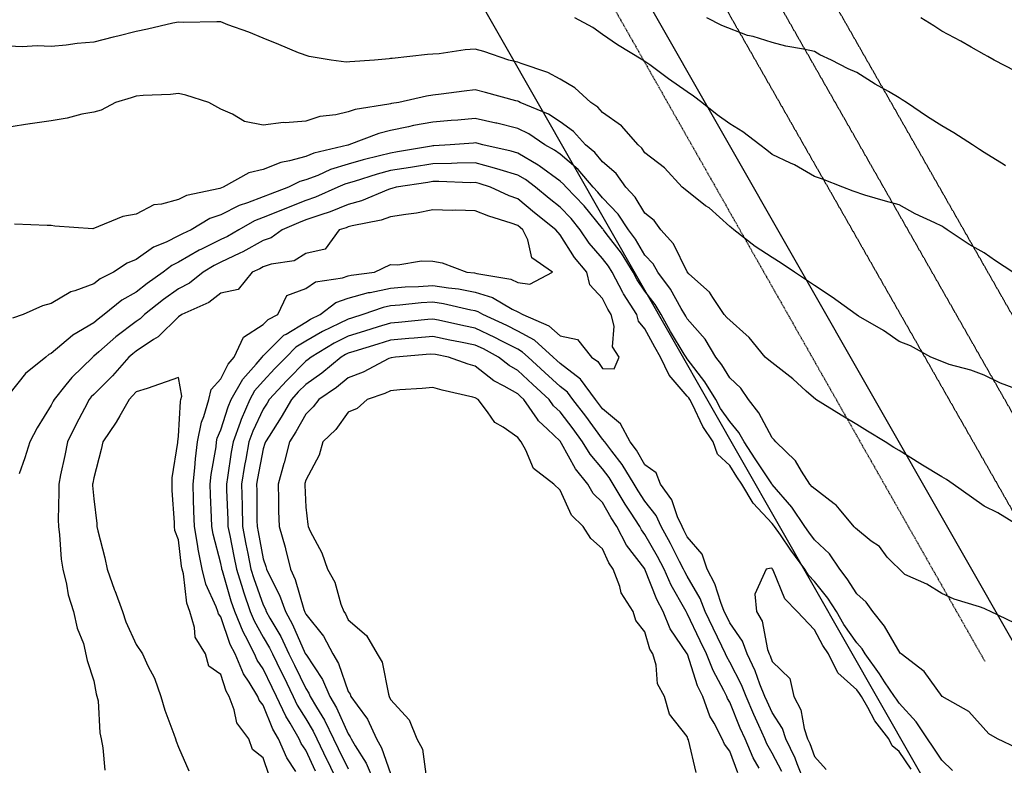
# Model space of a CAD drawing. Units: feet. Extents: x 2003557 to 2035789, y 13703733 to 13737231.
# Drawn here: x 2025529 to 2025834, y 13714769 to 13715000 of the extents above; entities that cross this region are included whole.
import ezdxf

# ---------------------------------------------------------------- set-up
doc = ezdxf.new("R2010")
doc.units = ezdxf.units.FT
doc.header["$MEASUREMENT"] = 0
doc.linetypes.add('DASHED2', pattern=[0.375, 0.25, -0.125])
doc.linetypes.add('HIDDEN2', pattern=[0.1875, 0.125, -0.0625])
doc.layers.get('Defpoints').update_dxf_attribs({"color": 201})
doc.layers.get('Defpoints').transparency = 0.34
for name, color, linetype in [('CE-TOPO-MAJR', 14, 'HIDDEN2'), ('CE-TOPO-MINR', 13, 'HIDDEN2'), ('CE-WATR-MAIN', 13, 'HIDDEN2'), ('CP-UTIL-ESMT-U2B', 2, 'HIDDEN2'), ('VE-PROP-LINE', 8, 'Continuous'), ('VE-PROP-LINE-ADJ', 13, 'Continuous'), ('VE-PVMT-LINE', 1, 'DASHED2')]:
    doc.layers.add(name, color=color, linetype=linetype)

# ---------------------------------------------------------------- blocks, each defined once
blk = doc.blocks.new('ME2054810')
at = {"layer": 'CE-WATR-MAIN', "color": 13, "linetype": 'HIDDEN2'}
blk.add_lwpolyline([(2025848.62, 13714786.71), (2025879.01, 13714804.07), (2024652.44, 13716952.59), (2025057.96, 13717998.79), (2025045.55, 13718116.66)], dxfattribs=at)
at = {"layer": 'CP-UTIL-ESMT-U2B', "color": 13}
for points in [[(2025856.05, 13714773.69), (2025899.48, 13714798.48), (2024669.01, 13716953.82), (2025073.26, 13717996.76), (2024882.17, 13719811.88), (2024660.17, 13720163.48)], [(2024634.8, 13720147.46), (2024853.06, 13719801.78), (2025042.66, 13718000.83), (2024635.87, 13716951.35), (2025858.6, 13714809.57), (2025841.23, 13714799.66)]]:
    blk.add_lwpolyline(points, dxfattribs=at)
at = {"layer": 'VE-PROP-LINE', "color": 13, "flags": 128}
blk.add_lwpolyline([(2029957.33, 13721291.03, 0.07709), (2029701.61, 13719530.17), (2029708.46, 13718821.58), (2026270.08, 13718221.93), (2026514.9, 13714773.28), (2025856.05, 13714773.69), (2024613.78, 13716949.7), (2025022.26, 13718003.55), (2024833.66, 13719795.05), (2024617.89, 13720136.79), (2025345.83, 13720597.3), (2025347.51, 13721016.79), (2023679.23, 13721841.16), (2024062.59, 13723082.69), (2024698.9, 13722674.76), (2025367.14, 13722712.98), (2025953.2, 13723523.03), (2026674.43, 13723530.32), (2027578.86, 13724377.16), (2027571.98, 13721699.08), (2029562.93, 13721768.65), (2029901.53, 13721782.64)], format="xyb", dxfattribs=at)
at = {"layer": 'VE-PROP-LINE-ADJ', "elevation": 1040.08, "flags": 128}
blk.add_lwpolyline([(2025816.98, 13714751.38), (2024564.09, 13716945.99)], dxfattribs=at)
at = {"layer": 'VE-PVMT-LINE', "color": 13, "flags": 128}
blk.add_lwpolyline([(2024621.2, 13716894.13), (2024728.62, 13716706.11), (2024870.84, 13716459.99), (2025005.88, 13716230.16), (2025140.77, 13715995.93), (2025275.35, 13715765.04), (2025422.23, 13715506.52), (2025551.59, 13715284.54), (2025694.7, 13715036.24), (2025828.04, 13714801.5)], dxfattribs=at)

msp = doc.modelspace()

# ---------------------------------------------------------------- block references
at = {"layer": 'Defpoints'}
msp.add_blockref('ME2054810', (0, 0), dxfattribs=at)

# ---------------------------------------------------------------- next in the draw order: linework, layer by layer
at = {"layer": 'CE-TOPO-MAJR', "color": 14, "linetype": 'Continuous', "lineweight": -3, "flags": 128}
for points, elevation in [([(2025837.51, 13714984.22), (2025830.95, 13714987.63), (2025828.93, 13714988.77), (2025827.79, 13714989.39), (2025823.77, 13714991.66), (2025820.54, 13714993.51), (2025814.67, 13714996.63), (2025812.18, 13714998.28), (2025808.2, 13715000.76)], 1035), ([(2025837.33, 13714813.36), (2025829.82, 13714816.96), (2025828.42, 13714817.58), (2025827.79, 13714817.89), (2025826.32, 13714818.43), (2025818.54, 13714820.83), (2025814.66, 13714822.53), (2025810.01, 13714825.43), (2025803.26, 13714828.37), (2025797.83, 13714833.79), (2025795.37, 13714837.05), (2025792.87, 13714838.75), (2025787.99, 13714842.8), (2025787.54, 13714843.21), (2025782.98, 13714848.64), (2025781.98, 13714849.92), (2025781.33, 13714850.29), (2025774.51, 13714855.58), (2025773.87, 13714856.34), (2025771.26, 13714860.36), (2025769.42, 13714863.61), (2025763.3, 13714869.47), (2025762.81, 13714870.14), (2025762.15, 13714870.69), (2025758.04, 13714878.5), (2025754.81, 13714882.6), (2025752.48, 13714886.06), (2025749.02, 13714889.25), (2025746.56, 13714893.27), (2025744.75, 13714895.73), (2025741.38, 13714901.22), (2025735.89, 13714907.57), (2025735.4, 13714908.37), (2025735.13, 13714908.86), (2025733.99, 13714910.77), (2025730.66, 13714916.75), (2025726.77, 13714921.99), (2025725.3, 13714924.53), (2025722.76, 13714927.28), (2025719.85, 13714932.21), (2025717.69, 13714935.12), (2025714.47, 13714939.96), (2025709.63, 13714945.01), (2025708.18, 13714946.8), (2025706.78, 13714948.25), (2025702.06, 13714953.8), (2025696.5, 13714958.47), (2025694.82, 13714959.7), (2025691.77, 13714961.38), (2025686.82, 13714964.82), (2025683.37, 13714966.5), (2025676.93, 13714968.06), (2025676.64, 13714968.11), (2025670.25, 13714969.52), (2025664.8, 13714969.06), (2025662.74, 13714968.89), (2025657.12, 13714968.42), (2025651.15, 13714967.34), (2025649.57, 13714966.96), (2025643.99, 13714965.84), (2025640.41, 13714964.95), (2025631.08, 13714961.38), (2025630.9, 13714961.34), (2025630.86, 13714961.32), (2025630.78, 13714961.3), (2025620.3, 13714958.81), (2025617.73, 13714957.82), (2025612.75, 13714956.4), (2025610.03, 13714955.95), (2025604.6, 13714953.77), (2025600.13, 13714952.72), (2025592.13, 13714948.25), (2025591.63, 13714948.09), (2025591.12, 13714947.9), (2025580.82, 13714945.77), (2025578.34, 13714944.53), (2025573.1, 13714943), (2025570.68, 13714942.78), (2025565.21, 13714939.96), (2025561.12, 13714939.21), (2025551.84, 13714935.36), (2025540.06, 13714936.23), (2025538.96, 13714936.4), (2025537.68, 13714936.39), (2025527.53, 13714936.82)], 1040), ([(2025758.11, 13714768.48), (2025756.29, 13714771.72), (2025753.78, 13714777.57), (2025752.31, 13714780.86), (2025749.02, 13714788.9), (2025748.34, 13714790.02), (2025748.1, 13714790.7), (2025747.21, 13714792.5), (2025743.85, 13714798.66), (2025741.83, 13714803.83), (2025739.91, 13714807.85), (2025735.89, 13714816.34), (2025735.64, 13714816.71), (2025735.54, 13714816.96), (2025735.14, 13714817.7), (2025730.94, 13714825.13), (2025728.76, 13714830.09), (2025726.71, 13714834.03), (2025722.76, 13714840.84), (2025721.73, 13714842.19), (2025721.2, 13714843.22), (2025718.29, 13714847.69), (2025716.62, 13714850.2), (2025712.96, 13714856.34), (2025711.7, 13714858.41), (2025709.63, 13714861.1), (2025705.79, 13714865.63), (2025703.48, 13714869.47), (2025700.51, 13714873.48), (2025696.5, 13714878.71), (2025694.49, 13714880.59), (2025693.11, 13714882.6), (2025688.03, 13714887.25), (2025683.37, 13714891.56), (2025680.73, 13714893.08), (2025677.46, 13714895.73), (2025672.75, 13714898.23), (2025670.25, 13714899.42), (2025665.62, 13714900.36), (2025662.36, 13714900.97), (2025657.12, 13714902.07), (2025651.31, 13714901.54), (2025649.66, 13714901.41), (2025643.99, 13714900.9), (2025640.02, 13714899.7), (2025632.6, 13714897.47), (2025630.86, 13714896.95), (2025630.05, 13714896.54), (2025628.72, 13714895.73), (2025622.74, 13714890.72), (2025622.74, 13714890.72), (2025617.73, 13714887.21), (2025615.44, 13714884.9), (2025613.32, 13714882.6), (2025610.13, 13714877.07), (2025606.4, 13714871.28), (2025605.27, 13714869.47), (2025605.13, 13714868.94), (2025604.6, 13714867.28), (2025602.81, 13714858.13), (2025602.51, 13714856.35), (2025602.56, 13714854.31), (2025602.64, 13714845.17), (2025602.69, 13714843.22), (2025603.01, 13714841.62), (2025604.6, 13714833.25), (2025605.4, 13714830.88), (2025605.6, 13714830.09), (2025606.42, 13714828.27), (2025609.64, 13714822), (2025611.44, 13714816.96), (2025613.68, 13714812.91), (2025617.61, 13714803.94), (2025617.67, 13714803.83), (2025617.69, 13714803.79), (2025617.73, 13714803.71), (2025622.95, 13714795.92), (2025625.22, 13714790.7), (2025627.28, 13714787.12), (2025630.86, 13714779.07), (2025631.5, 13714778.22), (2025631.8, 13714777.57), (2025633.06, 13714775.37), (2025636.45, 13714770.03), (2025638.84, 13714764.44)], 1040), ([(2025606.37, 13714766.21), (2025604.6, 13714771.69), (2025601.26, 13714774.23), (2025600.11, 13714777.57), (2025596.36, 13714782.46), (2025595.63, 13714786.55), (2025594.03, 13714790.7), (2025593.06, 13714792.29), (2025591.47, 13714797.48), (2025587.69, 13714800.05), (2025586.7, 13714803.83), (2025583.52, 13714809.01), (2025583.33, 13714811.97), (2025581.82, 13714816.96), (2025580.93, 13714819.55), (2025579.85, 13714828.58), (2025579.48, 13714830.09), (2025579.29, 13714831.04), (2025578.34, 13714839.15), (2025577.19, 13714842.07), (2025577.12, 13714843.22), (2025577.1, 13714844.46), (2025576.43, 13714854.44), (2025576.4, 13714856.35), (2025576.4, 13714858.29), (2025578.09, 13714869.22), (2025578.09, 13714869.47), (2025578.34, 13714871.24), (2025578.93, 13714882.01), (2025579.1, 13714882.6), (2025579.35, 13714883.61), (2025578.34, 13714889.34), (2025568.64, 13714886.03), (2025565.21, 13714884.91), (2025564.13, 13714883.68), (2025563.06, 13714882.6), (2025560.13, 13714877.52), (2025559.09, 13714875.6), (2025554.93, 13714869.47), (2025554.45, 13714867.11), (2025552.08, 13714858.34), (2025551.78, 13714856.65), (2025551.72, 13714856.35), (2025551.73, 13714855.99), (2025552.08, 13714851.85), (2025553.02, 13714844.15), (2025553.09, 13714843.22), (2025553.38, 13714841.92), (2025555.52, 13714833.53), (2025556.22, 13714830.09), (2025558.58, 13714823.59), (2025558.62, 13714823.49), (2025560.98, 13714816.96), (2025562.07, 13714813.81), (2025565.21, 13714806.71), (2025567.23, 13714803.83), (2025568.88, 13714800.16), (2025570.87, 13714796.36), (2025572.83, 13714790.7), (2025574.11, 13714786.46), (2025576.92, 13714778.99), (2025577.4, 13714777.57), (2025577.61, 13714776.84), (2025578.34, 13714774.99), (2025581.58, 13714767.68)], 1045)]:
    msp.add_lwpolyline(points, dxfattribs=dict(at, elevation=elevation))
at = {"layer": 'CE-TOPO-MINR', "color": 13, "linetype": 'Continuous', "lineweight": -3, "flags": 128}
for points, elevation in [([(2025836.67, 13714921.99), (2025831.33, 13714925.53), (2025827.79, 13714927.99), (2025823.19, 13714930.51), (2025816.35, 13714935.12), (2025815.32, 13714935.77), (2025814.67, 13714936.2), (2025812.53, 13714937.26), (2025806.42, 13714940), (2025801.54, 13714942.87), (2025797.25, 13714943.97), (2025790.84, 13714945.82), (2025787.23, 13714947.07), (2025784.07, 13714948.25), (2025777.79, 13714950.76), (2025775.28, 13714951.56), (2025769.08, 13714955.18), (2025767.8, 13714955.73), (2025762.15, 13714958.43), (2025760.49, 13714959.72), (2025758.38, 13714961.38), (2025753.05, 13714965.41), (2025749.02, 13714967.92), (2025745.17, 13714970.66), (2025740.37, 13714974.51), (2025737.81, 13714976.42), (2025735.89, 13714977.77), (2025730.04, 13714981.78), (2025724.28, 13714986.12), (2025722.76, 13714987.24), (2025722.54, 13714987.41), (2025722.13, 13714987.63), (2025714.31, 13714992.31), (2025709.63, 13714995.59), (2025706.61, 13714997.74), (2025701.02, 13715000.76)], 1037), ([(2025834.45, 13714954.9), (2025833.98, 13714955.19), (2025827.79, 13714959.02), (2025826.36, 13714959.94), (2025824.16, 13714961.38), (2025818.4, 13714965.12), (2025814.67, 13714967.32), (2025810.27, 13714970.11), (2025803.75, 13714974.51), (2025802.42, 13714975.38), (2025801.54, 13714975.97), (2025798.14, 13714977.9), (2025794.03, 13714980.13), (2025788.41, 13714983.79), (2025785.7, 13714984.92), (2025780.52, 13714987.63), (2025776.93, 13714989.29), (2025775.28, 13714990.24), (2025771.91, 13714991), (2025766.44, 13714991.92), (2025762.15, 13714993.04), (2025756.33, 13714994.94), (2025754.53, 13714995.26), (2025746.61, 13714998.35), (2025741.99, 13715000.76)], 1036), ([(2025837.63, 13714885.89), (2025832.84, 13714887.65), (2025827.79, 13714890.07), (2025823.67, 13714891.61), (2025817, 13714893.4), (2025813.64, 13714894.71), (2025811.28, 13714895.73), (2025805, 13714899.2), (2025801.54, 13714900.53), (2025796.61, 13714903.94), (2025788.87, 13714908.39), (2025788.16, 13714908.86), (2025780.71, 13714914.3), (2025775.28, 13714917.9), (2025772.77, 13714919.49), (2025769.1, 13714921.99), (2025764.91, 13714924.75), (2025762.15, 13714926.54), (2025756.95, 13714929.92), (2025750.32, 13714935.12), (2025749.58, 13714935.68), (2025749.02, 13714936.15), (2025742.65, 13714941.88), (2025741.57, 13714942.57), (2025735.18, 13714947.54), (2025734.27, 13714948.25), (2025728.83, 13714954.31), (2025722.76, 13714958.89), (2025721.81, 13714960.42), (2025720.64, 13714961.38), (2025715.5, 13714967.25), (2025709.63, 13714971.43), (2025708.21, 13714973.08), (2025706.01, 13714974.51), (2025701.04, 13714979.04), (2025696.5, 13714981.77), (2025692.7, 13714983.83), (2025684.46, 13714986.55), (2025683.37, 13714987), (2025682.87, 13714987.13), (2025680.67, 13714987.63), (2025672.9, 13714990.29), (2025670.25, 13714991.06), (2025667.07, 13714990.81), (2025659.08, 13714989.59), (2025657.12, 13714989.42), (2025655.41, 13714989.35), (2025644.48, 13714988.12), (2025643.99, 13714988.1), (2025643.56, 13714988.07), (2025639.06, 13714987.64), (2025631.37, 13714987.13), (2025630.23, 13714987.01), (2025625.6, 13714987.64), (2025618.81, 13714988.72), (2025615.46, 13714989.91), (2025609.39, 13714992.43), (2025604.6, 13714994.46), (2025600.15, 13714996.31), (2025593.64, 13714998.59), (2025591.47, 13714999.42), (2025590.21, 13714999.5), (2025579.8, 13714999.31), (2025578.34, 13714999.39), (2025576.61, 13714999.03), (2025568.78, 13714997.2), (2025565.21, 13714996.5), (2025559.53, 13714995.08), (2025558.09, 13714994.76), (2025552.08, 13714993.16), (2025546.94, 13714992.78), (2025543.56, 13714992.24), (2025538.96, 13714991.84), (2025534.55, 13714992.04), (2025529.95, 13714991.76), (2025525.83, 13714991.99)], 1038), ([(2025839.03, 13714843.21), (2025832.04, 13714847.47), (2025827.79, 13714849.59), (2025823.84, 13714852.39), (2025818.25, 13714856.34), (2025816.14, 13714857.82), (2025814.66, 13714858.67), (2025808.76, 13714862.25), (2025807.93, 13714862.74), (2025801.54, 13714866.78), (2025799.83, 13714867.77), (2025797.13, 13714869.47), (2025791.73, 13714872.79), (2025788.41, 13714874.89), (2025783.51, 13714877.7), (2025775.64, 13714882.6), (2025772.72, 13714885.16), (2025768.55, 13714889.01), (2025761.14, 13714894.73), (2025760.03, 13714895.73), (2025755.09, 13714901.8), (2025748.09, 13714907.93), (2025747.31, 13714908.86), (2025743.75, 13714914.13), (2025742.78, 13714915.75), (2025736.36, 13714921.52), (2025735.84, 13714922.05), (2025731.57, 13714930.79), (2025727.66, 13714935.12), (2025725.59, 13714937.95), (2025722.76, 13714940.3), (2025719.76, 13714945.24), (2025716.91, 13714948.25), (2025713.91, 13714952.52), (2025709.63, 13714956.18), (2025707.29, 13714959.03), (2025704.4, 13714961.38), (2025700.67, 13714965.54), (2025696.5, 13714968.52), (2025692.87, 13714970.87), (2025684.1, 13714974.51), (2025683.65, 13714974.78), (2025683.37, 13714974.89), (2025682.85, 13714975.03), (2025673.36, 13714977.62), (2025670.25, 13714978.39), (2025666.76, 13714977.99), (2025659.65, 13714977.04), (2025657.12, 13714976.74), (2025655.16, 13714976.47), (2025646.58, 13714974.51), (2025644.3, 13714974.19), (2025643.99, 13714974.13), (2025643.48, 13714974), (2025633.08, 13714972.29), (2025630.86, 13714971.6), (2025627.05, 13714970.69), (2025622.12, 13714970.12), (2025617.73, 13714968.68), (2025611.41, 13714968.19), (2025610.83, 13714968.27), (2025604.6, 13714967.47), (2025598.74, 13714968.64), (2025595.07, 13714970.91), (2025591.47, 13714972.39), (2025587.79, 13714974.51), (2025580.62, 13714976.78), (2025578.34, 13714977.31), (2025575.86, 13714976.98), (2025567.42, 13714976.71), (2025565.21, 13714976.47), (2025563.72, 13714976), (2025558.86, 13714974.51), (2025554.45, 13714972.14), (2025552.08, 13714971.55), (2025548.45, 13714970.87), (2025543.85, 13714969.61), (2025538.96, 13714968.87), (2025532.44, 13714967.9), (2025532.33, 13714967.88), (2025525.83, 13714966.92)], 1039), ([(2025838.02, 13714774.67), (2025831.93, 13714777.57), (2025829.3, 13714779.08), (2025823.05, 13714785.96), (2025814.76, 13714790.7), (2025809.22, 13714798.39), (2025802.08, 13714803.83), (2025801.81, 13714804.11), (2025796.97, 13714812.39), (2025793.29, 13714816.96), (2025791.31, 13714819.86), (2025788.41, 13714822.46), (2025785.42, 13714827.1), (2025783.11, 13714830.09), (2025779.96, 13714834.77), (2025775.28, 13714839.18), (2025773.54, 13714841.48), (2025772.33, 13714843.22), (2025768.22, 13714849.28), (2025762.15, 13714856.3), (2025762.05, 13714856.45), (2025756.91, 13714864.23), (2025753.53, 13714869.47), (2025751.86, 13714872.32), (2025749.02, 13714875.79), (2025746.21, 13714879.8), (2025744.73, 13714882.6), (2025741.29, 13714888), (2025735.89, 13714895.19), (2025735.52, 13714895.73), (2025734.96, 13714896.66), (2025730.68, 13714903.65), (2025727.78, 13714908.86), (2025725.9, 13714912), (2025722.76, 13714916.08), (2025720.38, 13714919.6), (2025719.12, 13714921.99), (2025715.48, 13714927.83), (2025710.82, 13714933.93), (2025709.94, 13714935.12), (2025709.82, 13714935.3), (2025709.63, 13714935.5), (2025703.92, 13714942.54), (2025698.4, 13714948.25), (2025697.53, 13714949.27), (2025696.5, 13714950.14), (2025690.01, 13714954.89), (2025689.68, 13714955.07), (2025683.37, 13714958.81), (2025681.39, 13714959.39), (2025672.63, 13714961.38), (2025670.77, 13714961.9), (2025670.25, 13714962.01), (2025669.66, 13714961.96), (2025662.5, 13714961.38), (2025657.44, 13714961.06), (2025657.12, 13714961.05), (2025656.73, 13714960.99), (2025646.15, 13714959.21), (2025643.99, 13714958.86), (2025640.57, 13714957.96), (2025635.48, 13714956.76), (2025630.86, 13714955.44), (2025625.37, 13714953.73), (2025621.44, 13714951.96), (2025617.73, 13714950.53), (2025615.96, 13714950.02), (2025612.43, 13714948.25), (2025606.7, 13714946.15), (2025604.6, 13714945.29), (2025599.76, 13714943.41), (2025597.13, 13714942.59), (2025591.47, 13714939.75), (2025588.01, 13714938.58), (2025582.25, 13714935.12), (2025579.56, 13714933.9), (2025578.34, 13714933.2), (2025574.55, 13714931.32), (2025570.59, 13714929.75), (2025565.21, 13714925.86), (2025562.4, 13714924.81), (2025558.25, 13714921.99), (2025554.13, 13714919.95), (2025552.08, 13714918.36), (2025546.27, 13714916.18), (2025545.06, 13714915.89), (2025538.96, 13714912.28), (2025536.21, 13714911.61), (2025530.27, 13714908.86), (2025526.98, 13714907.71)], 1041), ([(2025817.99, 13714767.77), (2025814.66, 13714770.92), (2025812.03, 13714774.93), (2025810.24, 13714777.57), (2025806.78, 13714782.82), (2025801.54, 13714788.64), (2025800.62, 13714789.78), (2025800.08, 13714790.7), (2025797, 13714795.23), (2025795.37, 13714797.66), (2025790.96, 13714803.83), (2025789.99, 13714805.41), (2025788.41, 13714807.31), (2025784.4, 13714812.95), (2025782.13, 13714816.96), (2025779.38, 13714821.06), (2025775.28, 13714826.27), (2025773.37, 13714828.18), (2025772.33, 13714830.09), (2025767.98, 13714835.92), (2025764.73, 13714840.64), (2025762.92, 13714843.22), (2025762.61, 13714843.68), (2025762.15, 13714844.21), (2025756.26, 13714850.46), (2025752.75, 13714856.34), (2025751.27, 13714858.6), (2025749.02, 13714862.12), (2025745.24, 13714865.69), (2025743.86, 13714869.47), (2025740.68, 13714874.26), (2025737.47, 13714881.02), (2025736.64, 13714882.6), (2025736.35, 13714883.06), (2025735.89, 13714883.66), (2025730.23, 13714890.08), (2025727.62, 13714895.73), (2025725.8, 13714898.77), (2025722.76, 13714904.4), (2025720.76, 13714906.86), (2025720.25, 13714908.86), (2025716.1, 13714915.33), (2025715.91, 13714915.71), (2025712.6, 13714921.99), (2025711.46, 13714923.82), (2025709.63, 13714926.21), (2025705.52, 13714931.01), (2025702.76, 13714935.12), (2025699.93, 13714938.55), (2025696.5, 13714942.09), (2025693.07, 13714944.82), (2025688.92, 13714948.25), (2025685.77, 13714950.64), (2025683.37, 13714952.06), (2025677.98, 13714953.64), (2025676.22, 13714954.22), (2025670.25, 13714955.8), (2025664.59, 13714955.73), (2025662.88, 13714955.62), (2025657.12, 13714955.55), (2025650.84, 13714954.52), (2025650.16, 13714954.42), (2025643.99, 13714953.42), (2025639.9, 13714952.34), (2025632.69, 13714950.08), (2025630.86, 13714949.56), (2025629.86, 13714949.25), (2025627.65, 13714948.25), (2025620.78, 13714945.2), (2025617.73, 13714944.13), (2025611.22, 13714941.63), (2025611.02, 13714941.54), (2025604.6, 13714938.9), (2025601.88, 13714937.84), (2025597.07, 13714935.12), (2025593.55, 13714933.04), (2025591.47, 13714932.05), (2025585.42, 13714929.07), (2025584.71, 13714928.75), (2025578.34, 13714925.09), (2025576.27, 13714924.07), (2025573.59, 13714921.99), (2025568.67, 13714918.53), (2025565.21, 13714915.83), (2025560.76, 13714913.32), (2025555.28, 13714908.86), (2025553.45, 13714907.49), (2025552.08, 13714906.32), (2025545.66, 13714902.44), (2025545.48, 13714902.34), (2025538.96, 13714896.8), (2025538.23, 13714896.46), (2025537.29, 13714895.73), (2025530.98, 13714890.58), (2025525.83, 13714884.1)], 1042), ([(2025620.79, 13714767.51), (2025617.73, 13714774.01), (2025616.29, 13714776.13), (2025615.67, 13714777.57), (2025612.89, 13714782.41), (2025611.57, 13714784.54), (2025608.72, 13714790.7), (2025607.37, 13714793.47), (2025604.6, 13714799.17), (2025602.71, 13714801.94), (2025601.92, 13714803.83), (2025599.08, 13714809.35), (2025598.32, 13714810.68), (2025595.76, 13714816.96), (2025594.68, 13714820.17), (2025591.97, 13714829.59), (2025591.81, 13714830.09), (2025591.76, 13714830.37), (2025591.47, 13714831.79), (2025589.12, 13714840.86), (2025588.71, 13714843.22), (2025588.6, 13714846.09), (2025588.24, 13714853.12), (2025588.12, 13714856.35), (2025588.45, 13714859.37), (2025589.96, 13714867.96), (2025590.14, 13714869.47), (2025590.37, 13714870.58), (2025591.47, 13714873.22), (2025593.72, 13714880.35), (2025594.68, 13714882.6), (2025598.28, 13714888.92), (2025602.38, 13714893.51), (2025604.3, 13714895.73), (2025604.6, 13714896.07), (2025610.99, 13714902.47), (2025611.71, 13714902.84), (2025617.73, 13714906.55), (2025619.19, 13714907.4), (2025622.25, 13714908.86), (2025627.1, 13714912.62), (2025630.86, 13714913.95), (2025637.2, 13714915.65), (2025637.72, 13714915.72), (2025643.99, 13714917.06), (2025648.58, 13714917.4), (2025652.71, 13714917.58), (2025657.12, 13714917.89), (2025661.99, 13714917.12), (2025665.04, 13714916.78), (2025670.25, 13714915.85), (2025675.57, 13714914.19), (2025681.67, 13714910.57), (2025683.37, 13714909.74), (2025684.92, 13714908.86), (2025692.97, 13714905.33), (2025696.5, 13714902.24), (2025701.93, 13714901.16), (2025706.24, 13714895.73), (2025708.24, 13714894.34), (2025709.63, 13714892.22), (2025713.27, 13714892.09), (2025714.81, 13714895.73), (2025712.74, 13714898.84), (2025713.23, 13714905.26), (2025712.32, 13714908.86), (2025711.27, 13714910.49), (2025709.63, 13714913.89), (2025705.69, 13714918.04), (2025704.76, 13714921.99), (2025700.99, 13714926.48), (2025696.5, 13714933.55), (2025695.23, 13714935.12), (2025688.61, 13714940.36), (2025683.37, 13714944.67), (2025680.73, 13714945.61), (2025674.92, 13714948.25), (2025671.4, 13714949.4), (2025670.25, 13714949.71), (2025668.8, 13714949.69), (2025658.93, 13714950.06), (2025657.12, 13714950.04), (2025655.57, 13714949.79), (2025645.71, 13714948.25), (2025644.36, 13714947.88), (2025643.99, 13714947.82), (2025643.32, 13714947.59), (2025635.05, 13714944.05), (2025630.86, 13714942.9), (2025625.31, 13714940.67), (2025622.38, 13714939.77), (2025617.73, 13714938.14), (2025615.55, 13714937.3), (2025610.47, 13714935.12), (2025607.09, 13714932.63), (2025604.6, 13714931.78), (2025598.31, 13714928.28), (2025597.35, 13714927.87), (2025591.47, 13714925.08), (2025589.4, 13714924.06), (2025585.98, 13714921.99), (2025581.72, 13714918.62), (2025578.34, 13714916.82), (2025573.7, 13714913.5), (2025567.83, 13714908.86), (2025566.52, 13714907.56), (2025565.21, 13714906.69), (2025558.99, 13714901.95), (2025553.71, 13714897.35), (2025552.08, 13714895.96), (2025551.94, 13714895.87), (2025551.79, 13714895.73), (2025545.28, 13714889.41), (2025543.48, 13714887.13), (2025539.81, 13714882.6), (2025539.52, 13714882.04), (2025538.96, 13714880.8), (2025534.6, 13714873.83), (2025532.32, 13714869.47), (2025530.76, 13714864.54), (2025529.02, 13714859.54)], 1043), ([(2025614.69, 13714767.48), (2025611.84, 13714771.68), (2025609.33, 13714777.57), (2025607.6, 13714780.58), (2025604.6, 13714788.01), (2025603.37, 13714789.47), (2025602.89, 13714790.7), (2025600.21, 13714795.09), (2025598.44, 13714797.67), (2025595.88, 13714803.83), (2025594.38, 13714806.74), (2025591.47, 13714815.28), (2025590.75, 13714816.24), (2025590.54, 13714816.96), (2025590.05, 13714818.38), (2025586.85, 13714825.46), (2025585.71, 13714830.09), (2025584.47, 13714836.22), (2025584.36, 13714837.2), (2025583.3, 13714843.22), (2025583.12, 13714847.99), (2025583.03, 13714851.66), (2025582.85, 13714856.35), (2025583.4, 13714861.41), (2025583.56, 13714864.26), (2025584.2, 13714869.47), (2025585.42, 13714875.53), (2025586.15, 13714877.28), (2025587.69, 13714882.6), (2025588.43, 13714885.64), (2025591.47, 13714888.93), (2025593.68, 13714893.52), (2025595.59, 13714895.73), (2025598.5, 13714901.83), (2025604.6, 13714905.76), (2025606.15, 13714907.31), (2025609.11, 13714908.86), (2025611.87, 13714914.72), (2025617.73, 13714916.9), (2025620.77, 13714918.95), (2025629.09, 13714920.22), (2025630.86, 13714920.84), (2025631.76, 13714921.09), (2025639.08, 13714921.99), (2025643.99, 13714924.35), (2025646.29, 13714924.29), (2025653.63, 13714925.48), (2025657.12, 13714925.41), (2025660.02, 13714924.9), (2025667.67, 13714921.99), (2025669.99, 13714921.74), (2025670.68, 13714921.56), (2025681.21, 13714919.83), (2025683.37, 13714918.78), (2025687.09, 13714918.28), (2025694.15, 13714921.99), (2025687.79, 13714926.41), (2025686.53, 13714931.97), (2025685, 13714935.12), (2025684.09, 13714935.84), (2025683.37, 13714936.43), (2025681.34, 13714937.15), (2025674.41, 13714939.29), (2025670.25, 13714941), (2025664.23, 13714941.13), (2025663.11, 13714941.11), (2025657.12, 13714941.26), (2025652.01, 13714940.22), (2025648.76, 13714939.89), (2025643.99, 13714939.07), (2025641.06, 13714938.05), (2025632.1, 13714936.36), (2025630.86, 13714936.02), (2025630.22, 13714935.76), (2025628.11, 13714935.12), (2025623.72, 13714929.13), (2025617.73, 13714927.76), (2025614.18, 13714925.54), (2025607.06, 13714924.45), (2025604.6, 13714923.61), (2025603.56, 13714923.03), (2025601.16, 13714921.99), (2025596.79, 13714916.67), (2025591.47, 13714915.44), (2025587.71, 13714912.62), (2025579.42, 13714908.86), (2025578.34, 13714908.19), (2025572.07, 13714902), (2025570.6, 13714901.12), (2025565.21, 13714897.54), (2025564.19, 13714896.76), (2025563.01, 13714895.73), (2025557.88, 13714889.93), (2025552.08, 13714884.09), (2025551.33, 13714883.36), (2025550.72, 13714882.6), (2025549.23, 13714879.75), (2025546.62, 13714874.94), (2025544.01, 13714869.47), (2025543.19, 13714865.24), (2025541.86, 13714859.25), (2025541.26, 13714856.35), (2025541.33, 13714853.97), (2025541.1, 13714845.36), (2025541.16, 13714843.22), (2025541.5, 13714840.67), (2025542, 13714833.14), (2025542.48, 13714830.09), (2025543.65, 13714825.39), (2025544.15, 13714822.16), (2025545.82, 13714816.96), (2025546.96, 13714811.83), (2025548.9, 13714807.02), (2025550.09, 13714801.83), (2025552.08, 13714795.49), (2025552.9, 13714791.51), (2025553.43, 13714789.35), (2025553.96, 13714779.45), (2025554.36, 13714777.57), (2025554.9, 13714774.76), (2025555.55, 13714767.9)], 1044), ([(2025772.08, 13714764.44), (2025769.88, 13714769.84), (2025769.26, 13714771.55), (2025766.37, 13714777.57), (2025765.32, 13714780.74), (2025762.15, 13714785.7), (2025760.58, 13714789.13), (2025759.92, 13714790.7), (2025758.38, 13714794.46), (2025756.9, 13714798.58), (2025754.39, 13714803.83), (2025752.99, 13714807.8), (2025749.02, 13714813.47), (2025747.89, 13714815.82), (2025747.35, 13714816.96), (2025746.25, 13714819.73), (2025744.41, 13714825.48), (2025742.04, 13714830.09), (2025740.53, 13714834.72), (2025735.89, 13714840.1), (2025734.85, 13714842.18), (2025734.27, 13714843.22), (2025732.89, 13714846.22), (2025731.07, 13714851.53), (2025727.64, 13714856.34), (2025726.26, 13714859.85), (2025722.76, 13714862.33), (2025720.15, 13714866.86), (2025718.21, 13714869.47), (2025715.17, 13714875.01), (2025709.63, 13714879.67), (2025708.39, 13714881.36), (2025707.43, 13714882.6), (2025707.43, 13714882.6), (2025702.79, 13714888.89), (2025696.5, 13714893.73), (2025695.46, 13714894.69), (2025694.33, 13714895.73), (2025688.57, 13714900.93), (2025683.37, 13714903.76), (2025680, 13714905.49), (2025672.58, 13714908.86), (2025671.12, 13714909.73), (2025670.25, 13714910), (2025668.85, 13714910.25), (2025660.44, 13714912.18), (2025657.12, 13714912.71), (2025653.52, 13714912.46), (2025646.92, 13714911.8), (2025643.99, 13714911.58), (2025641.75, 13714911.1), (2025635.39, 13714908.86), (2025631.92, 13714907.8), (2025630.86, 13714907.48), (2025628.05, 13714906.05), (2025622.97, 13714903.62), (2025617.73, 13714900.59), (2025614.72, 13714898.74), (2025611.72, 13714895.73), (2025608.18, 13714892.15), (2025604.6, 13714888.26), (2025601.93, 13714885.27), (2025600.42, 13714882.6), (2025597.73, 13714876.34), (2025597.45, 13714875.45), (2025595.27, 13714869.47), (2025594.7, 13714866.25), (2025593.52, 13714858.39), (2025593.17, 13714856.35), (2025593.22, 13714854.6), (2025593.62, 13714845.36), (2025593.67, 13714843.22), (2025594.21, 13714840.47), (2025595.49, 13714834.11), (2025596.27, 13714830.09), (2025598.26, 13714823.74), (2025598.51, 13714823.05), (2025600.56, 13714816.96), (2025601.73, 13714814.09), (2025604.6, 13714809.05), (2025606.53, 13714805.76), (2025607.45, 13714803.83), (2025610.13, 13714798.3), (2025610.81, 13714796.91), (2025613.81, 13714790.7), (2025615.05, 13714788.02), (2025617.73, 13714783.72), (2025620.06, 13714779.91), (2025621.2, 13714777.57), (2025624.32, 13714771.03), (2025624.36, 13714770.94), (2025627.52, 13714764.44)], 1042), ([(2025765.13, 13714767.42), (2025762.15, 13714773.12), (2025760.55, 13714775.97), (2025759.86, 13714777.57), (2025758.04, 13714781.68), (2025756.5, 13714785.05), (2025754.11, 13714790.7), (2025752.63, 13714794.31), (2025749.02, 13714801.25), (2025748.11, 13714802.92), (2025747.75, 13714803.83), (2025746.59, 13714806.26), (2025743.9, 13714811.84), (2025741.47, 13714816.96), (2025739.89, 13714820.95), (2025735.89, 13714827.88), (2025735.09, 13714829.29), (2025734.74, 13714830.09), (2025733.5, 13714832.48), (2025730.71, 13714838.04), (2025727.8, 13714843.22), (2025726.21, 13714846.67), (2025722.76, 13714851.12), (2025720.67, 13714854.26), (2025719.43, 13714856.34), (2025715.71, 13714862.42), (2025712.48, 13714866.62), (2025710.37, 13714869.47), (2025709.63, 13714870.35), (2025704.43, 13714877.4), (2025700.46, 13714882.6), (2025698.78, 13714884.87), (2025696.5, 13714886.63), (2025691.75, 13714890.98), (2025686.62, 13714895.73), (2025684.91, 13714897.27), (2025683.37, 13714898.11), (2025678.49, 13714900.61), (2025676.3, 13714901.78), (2025670.25, 13714904.65), (2025666.74, 13714905.36), (2025658.87, 13714907.11), (2025657.12, 13714907.48), (2025655.59, 13714907.34), (2025646.44, 13714906.41), (2025643.99, 13714906.19), (2025640.16, 13714905.03), (2025635.96, 13714903.76), (2025630.86, 13714902.22), (2025626.56, 13714900.03), (2025619.45, 13714895.73), (2025618.51, 13714894.95), (2025617.73, 13714894.4), (2025611.86, 13714888.47), (2025611.86, 13714888.47), (2025606.46, 13714882.6), (2025605.78, 13714881.43), (2025604.6, 13714879.6), (2025601.34, 13714872.73), (2025600.15, 13714869.47), (2025599.2, 13714864.07), (2025598.82, 13714862.13), (2025597.84, 13714856.35), (2025598.01, 13714849.8), (2025598.02, 13714849.76), (2025598.18, 13714843.22), (2025599.24, 13714837.85), (2025599.8, 13714834.88), (2025600.74, 13714830.09), (2025601.66, 13714827.14), (2025604.6, 13714818.98), (2025605.28, 13714817.64), (2025605.53, 13714816.96), (2025606.67, 13714814.88), (2025609.99, 13714809.22), (2025612.56, 13714803.83), (2025614.25, 13714800.35), (2025617.73, 13714793.15), (2025618.71, 13714791.68), (2025619.14, 13714790.7), (2025621.06, 13714787.36), (2025623.52, 13714783.36), (2025626.34, 13714777.57), (2025627.8, 13714774.51), (2025630.86, 13714768.26)], 1041), ([(2025751.57, 13714766.99), (2025749.02, 13714773.74), (2025747.36, 13714775.91), (2025746.7, 13714777.57), (2025744.22, 13714782.37), (2025742.89, 13714784.57), (2025740.67, 13714790.7), (2025739.1, 13714793.91), (2025735.93, 13714803.79), (2025735.89, 13714803.88), (2025730.56, 13714811.63), (2025728.4, 13714816.96), (2025726.46, 13714820.66), (2025722.79, 13714830.05), (2025722.76, 13714830.12), (2025717.07, 13714837.53), (2025714.12, 13714843.22), (2025712.35, 13714845.94), (2025709.63, 13714850.65), (2025706.77, 13714853.48), (2025705.13, 13714856.34), (2025701.24, 13714861.08), (2025696.97, 13714869), (2025696.5, 13714869.72), (2025692.57, 13714873.41), (2025689.83, 13714875.93), (2025689.48, 13714876.5), (2025685.29, 13714882.6), (2025684.29, 13714883.52), (2025683.37, 13714884.37), (2025679.23, 13714886.75), (2025676.03, 13714888.38), (2025670.25, 13714892.87), (2025668, 13714893.49), (2025661.97, 13714895.73), (2025657.89, 13714896.5), (2025656.26, 13714896.59), (2025645.59, 13714895.73), (2025644.21, 13714895.51), (2025643.52, 13714895.27), (2025635.53, 13714891.07), (2025630.86, 13714889.24), (2025627.22, 13714886.25), (2025627.22, 13714886.25), (2025621.84, 13714882.6), (2025620.07, 13714880.26), (2025617.73, 13714878.01), (2025614.67, 13714872.53), (2025612.75, 13714869.47), (2025611.08, 13714863), (2025610.99, 13714862.74), (2025609.17, 13714856.35), (2025609.3, 13714851.65), (2025609.36, 13714847.97), (2025609.5, 13714843.22), (2025611.35, 13714836.83), (2025611.44, 13714836.37), (2025613.04, 13714830.09), (2025614.5, 13714826.85), (2025617.14, 13714817.55), (2025617.49, 13714816.71), (2025617.73, 13714816.16), (2025623.25, 13714809.35), (2025626.1, 13714803.83), (2025627.9, 13714800.87), (2025630.86, 13714792.2), (2025631.49, 13714791.33), (2025631.72, 13714790.7), (2025633.63, 13714787.92), (2025636.89, 13714783.6), (2025639.64, 13714777.57), (2025641.23, 13714774.81), (2025643.99, 13714766.83)], 1039), ([(2025738.63, 13714767.18), (2025736.23, 13714777.23), (2025736.09, 13714777.57), (2025735.89, 13714778.25), (2025730.39, 13714785.2), (2025728.8, 13714790.7), (2025726.68, 13714794.62), (2025726.23, 13714800.36), (2025725.22, 13714803.83), (2025724.29, 13714805.35), (2025722.76, 13714810.68), (2025719.95, 13714814.15), (2025719.18, 13714816.96), (2025715.4, 13714822.72), (2025714.96, 13714824.75), (2025712.95, 13714830.09), (2025711.56, 13714832.01), (2025709.63, 13714836.39), (2025706, 13714839.58), (2025703.66, 13714843.22), (2025700.06, 13714846.77), (2025696.5, 13714854.55), (2025694.59, 13714856.34), (2025688.28, 13714861.25), (2025685.92, 13714866.93), (2025684.45, 13714869.47), (2025683.37, 13714870.83), (2025678.86, 13714873.99), (2025676.29, 13714875.51), (2025674.07, 13714878.78), (2025671.14, 13714882.6), (2025670.25, 13714883.14), (2025669.51, 13714883.34), (2025659.95, 13714885.43), (2025657.12, 13714886.34), (2025653.77, 13714885.95), (2025646.93, 13714885.55), (2025643.99, 13714885.24), (2025642.2, 13714884.39), (2025636.81, 13714882.6), (2025633.63, 13714879.83), (2025630.86, 13714878.61), (2025627.06, 13714873.28), (2025623.06, 13714869.47), (2025621.86, 13714865.34), (2025617.73, 13714857.62), (2025617.5, 13714856.58), (2025617.43, 13714856.35), (2025617.44, 13714856.06), (2025617.73, 13714849.21), (2025618.37, 13714843.85), (2025618.45, 13714843.22), (2025619.08, 13714841.87), (2025622.72, 13714835.08), (2025624.49, 13714830.09), (2025626.78, 13714826.01), (2025628.64, 13714819.18), (2025629.5, 13714816.96), (2025630.09, 13714816.19), (2025630.86, 13714814.36), (2025636.59, 13714809.56), (2025639.88, 13714803.83), (2025641.46, 13714801.3), (2025643.32, 13714791.36), (2025643.56, 13714790.7), (2025643.99, 13714789.73), (2025649.8, 13714783.38), (2025652.14, 13714777.57), (2025653.93, 13714774.38), (2025654.96, 13714766.59)], 1038), ([(2025805.25, 13714768.16), (2025801.54, 13714773.62), (2025799.35, 13714775.38), (2025798.28, 13714777.57), (2025793.97, 13714783.14), (2025791.8, 13714787.3), (2025789.83, 13714790.7), (2025789.25, 13714791.55), (2025788.41, 13714792.72), (2025782.51, 13714797.93), (2025779.59, 13714803.83), (2025777.84, 13714806.4), (2025775.28, 13714811.28), (2025769.96, 13714816.96), (2025766.05, 13714820.86), (2025762.44, 13714829.79), (2025762.28, 13714830.09), (2025762.15, 13714830.27), (2025761.82, 13714830.42), (2025760.35, 13714830.09), (2025756.76, 13714822.35), (2025757.29, 13714816.96), (2025759.11, 13714813.92), (2025760.72, 13714805.25), (2025761.23, 13714803.83), (2025761.52, 13714803.2), (2025762.15, 13714801.47), (2025767.63, 13714796.18), (2025768.83, 13714790.7), (2025771.06, 13714786.48), (2025772.06, 13714780.79), (2025773.12, 13714777.57), (2025773.82, 13714776.12), (2025775.28, 13714772.07), (2025778.86, 13714768.03)], 1043)]:
    msp.add_lwpolyline(points, dxfattribs=dict(at, elevation=elevation))

doc.saveas('drawing.dxf')
